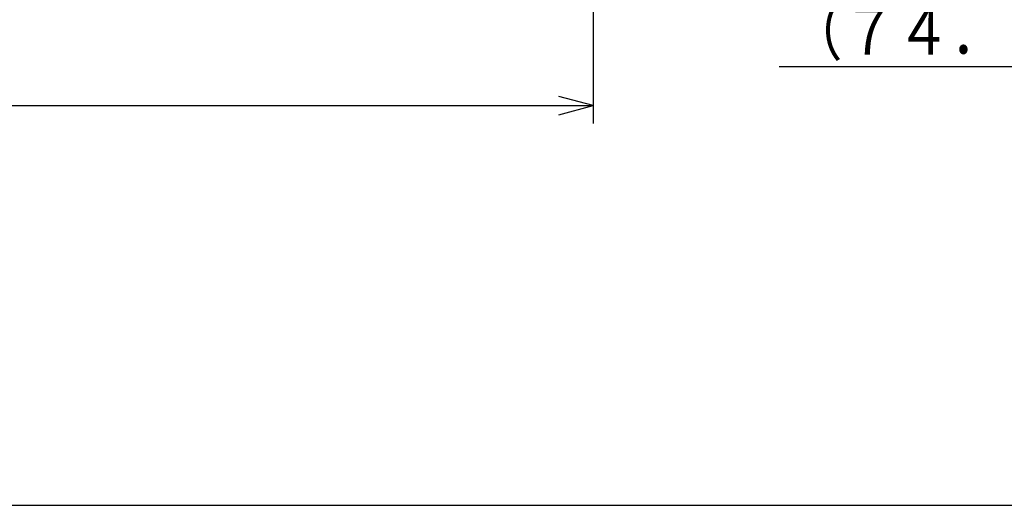
# Model space of a CAD drawing. Extents: x 6 to 566, y 19 to 408.
# Drawn here: x 111 to 194, y 19 to 60 of the extents above; entities that cross this region are included whole.
import ezdxf

# ---------------------------------------------------------------- set-up
doc = ezdxf.new("R2010")
doc.units = 0
doc.layers.add('DD0', color=7, linetype='CONTINUOUS')
doc.layers.add('M0', color=3, linetype='CONTINUOUS')
doc.styles.get("Standard").update_dxf_attribs({"font": 'txt', "bigfont": 'BIGFONT'})

# ---------------------------------------------------------------- blocks, each defined once
blk = doc.blocks.new('DIMS27')
at = {"layer": 'DD0'}
for p, q in [((218.202301, 86.178703), (218.202301, 54.407196)), ((203.563614, 77.51252), (203.563614, 54.407196)), ((203.563614, 55.907196), (200.665836, 56.683653)), ((221.100078, 56.683653), (218.202301, 55.907196)), ((175.263615, 55.907196), (221.502301, 55.907196)), ((200.665836, 55.130739), (203.563614, 55.907196)), ((218.202301, 55.907196), (221.100078, 55.130739))]:
    blk.add_line(p, q, dxfattribs=at)
at = {"layer": 'DD0', "width": 0.833333}
blk.add_text('（７４．２）', height=4, dxfattribs=at).set_placement((176.031945, 56.907196))
blk = doc.blocks.new('DIMS28')
at = {"layer": 'DD0'}
for p, q in [((159.58873, 61.539047), (159.58873, 51.128853)), ((159.58873, 52.628853), (156.690952, 53.40531)), ((40.637226, 52.628853), (159.58873, 52.628853)), ((156.690952, 51.852396), (159.58873, 52.628853))]:
    blk.add_line(p, q, dxfattribs=at)

msp = doc.modelspace()

# ---------------------------------------------------------------- linework, layer by layer
at = {"layer": 'M0'}
msp.add_line((6.286986, 18.97175), (552.286986, 18.97175), dxfattribs=at)

# ---------------------------------------------------------------- block references
at = {"layer": 'DD0'}
for name in ['DIMS27', 'DIMS28']:
    msp.add_blockref(name, (0, 0), dxfattribs=at)

doc.saveas('drawing.dxf')
